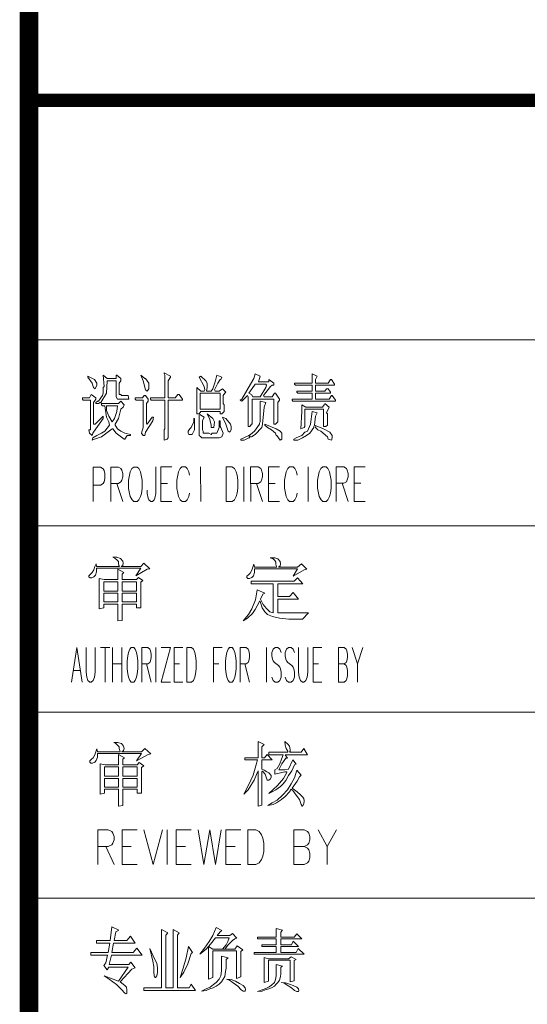
# Model space of a CAD drawing. Extents: x 512089 to 596189, y 4781482 to 4882882.
# Drawn here: x 588654 to 590562, y 4792283 to 4795986 of the extents above; entities that cross this region are included whole.
import ezdxf

# ---------------------------------------------------------------- set-up
doc = ezdxf.new("R2010")
doc.units = 0
doc.header["$LTSCALE"] = 0.5
doc.layers.add('图签', color=13, linetype='CONTINUOUS', lineweight=0)

msp = doc.modelspace()

# ---------------------------------------------------------------- linework, layer by layer
at = {"layer": '图签', "const_width": 70}
msp.add_lwpolyline([(588689, 4839882), (595189, 4839882), (595189, 4782482), (588689, 4782482)], close=True, dxfattribs=at)
msp.add_lwpolyline([(588689, 4839882), (595189, 4839882), (595189, 4782482), (588689, 4782482)], close=True, dxfattribs=at)
at = {"layer": '图签', "const_width": 50}
msp.add_lwpolyline([(588689, 4795682), (595189, 4795682)], dxfattribs=at)
at = {"layer": '图签'}
for points in [[(588689, 4794782), (595189, 4794782)], [(588958.8, 4794546.3), (588955.8, 4794546.3), (588949.7, 4794542), (588940.7, 4794542), (588940.7, 4794546.3), (588946.7, 4794550.6), (588949.7, 4794550.6), (588964.8, 4794572.1), (588967.8, 4794580.7), (588967.8, 4794602.2), (588970.8, 4794606.5), (588967.8, 4794649.5), (588982.8, 4794636.6), (589015.9, 4794636.6), (589015.9, 4794649.5), (589019, 4794649.5), (589034, 4794636.6), (589034, 4794628), (589028, 4794619.4), (589028, 4794576.4), (589034, 4794576.4), (589037, 4794572.1), (589061.1, 4794572.1), (589064.1, 4794559.2), (589022, 4794559.2), (589015.9, 4794567.8), (589015.9, 4794628), (588982.8, 4794628), (588979.8, 4794580.7), (588958.8, 4794546.3), (588961.8, 4794542), (588961.8, 4794537.7), (588964.8, 4794533.4), (588973.8, 4794533.4), (588979.8, 4794490.4), (588988.9, 4794473.3), (588991.9, 4794460.4), (588973.8, 4794438.9), (588961.8, 4794430.3), (588943.7, 4794421.7), (588928.7, 4794413.1), (588925.7, 4794404.5), (588934.7, 4794408.8), (588961.8, 4794417.4), (589000.9, 4794447.5), (589003.9, 4794447.5), (589015.9, 4794430.3), (589046, 4794408.8), (589049, 4794408.8), (589058.1, 4794421.7), (589070.1, 4794421.7), (589070.1, 4794426), (589049, 4794430.3), (589034, 4794438.9), (589022, 4794447.5), (589012.9, 4794460.4), (589012.9, 4794464.7), (589025, 4794486.1), (589034, 4794520.5), (589043, 4794529.1), (589046, 4794537.7), (589034, 4794550.6), (589025, 4794542), (589006.9, 4794542), (588961.8, 4794542)], [(589328.9, 4794503.3), (589334.9, 4794499), (589347, 4794490.4), (589340.9, 4794477.5), (589340.9, 4794443.2), (589344, 4794438.9), (589344, 4794430.3), (589365, 4794430.3), (589374, 4794426), (589377.1, 4794430.3), (589395.1, 4794430.3), (589404.1, 4794451.8), (589404.1, 4794477.5), (589407.1, 4794477.5), (589407.1, 4794456.1), (589410.2, 4794451.8), (589419.2, 4794430.3), (589413.2, 4794417.4), (589404.1, 4794413.1), (589359, 4794413.1), (589337.9, 4794413.1), (589334.9, 4794417.4), (589328.9, 4794421.7), (589328.9, 4794486.1), (589328.9, 4794494.7), (589328.9, 4794499)], [(589762.2, 4794460.4), (589765.2, 4794494.7), (589771.3, 4794507.6), (589753.2, 4794511.9), (589747.2, 4794464.7), (589735.1, 4794438.9), (589726.1, 4794434.6), (589714.1, 4794421.7), (589693, 4794413.1), (589684, 4794408.8), (589684, 4794404.5), (589699, 4794404.5), (589717.1, 4794413.1), (589732.1, 4794421.7), (589744.2, 4794430.3), (589759.2, 4794451.8), (589759.2, 4794456.1), (589762.2, 4794460.4), (589795.3, 4794447.5), (589819.4, 4794434.6), (589828.4, 4794421.7), (589828.4, 4794413.1), (589825.4, 4794404.5), (589813.4, 4794408.8), (589810.4, 4794417.4), (589786.3, 4794438.9), (589774.3, 4794443.2), (589765.2, 4794451.8), (589765.2, 4794456.1)], [(588929.6, 4794173.5), (588929.5, 4794303.5), (588958.1, 4794303.5), (588967.7, 4794297.3), (588970.9, 4794291.1), (588974.1, 4794278.8), (588974.1, 4794260.2), (588970.9, 4794247.8), (588967.7, 4794241.6), (588958.2, 4794235.4), (588929.5, 4794235.4)], [(588996.5, 4794173.5), (588996.4, 4794303.5), (589025, 4794303.6), (589034.6, 4794297.4), (589037.8, 4794291.2), (589041, 4794278.8), (589041, 4794266.4), (589037.8, 4794254.1), (589034.6, 4794247.9), (589025.1, 4794241.7), (588996.4, 4794241.6)], [(589165.2, 4794303.7), (589165.2, 4794204.6), (589162.1, 4794186.1), (589158.9, 4794179.9), (589152.5, 4794173.7), (589146.2, 4794173.7), (589139.8, 4794179.8), (589136.6, 4794186.1), (589133.4, 4794204.6), (589133.4, 4794217)], [(589184.4, 4794173.7), (589184.3, 4794303.7), (589225.7, 4794303.7)], [(589292.6, 4794272.8), (589289.4, 4794285.2), (589283, 4794297.6), (589276.7, 4794303.8), (589263.9, 4794303.8), (589257.5, 4794297.6), (589251.2, 4794285.2), (589248, 4794272.8), (589244.8, 4794254.2), (589244.9, 4794223.3), (589248.1, 4794204.7), (589251.3, 4794192.3), (589257.6, 4794179.9), (589264, 4794173.8), (589276.7, 4794173.8), (589283.1, 4794180), (589289.5, 4794192.4), (589292.7, 4794204.7)], [(589334, 4794303.8), (589334.1, 4794173.8)], [(589496.5, 4794173.9), (589496.4, 4794303.9)], [(589522, 4794174), (589521.9, 4794304), (589550.6, 4794304), (589560.1, 4794297.8), (589563.3, 4794291.6), (589566.5, 4794279.2), (589566.5, 4794266.9), (589563.3, 4794254.5), (589560.1, 4794248.3), (589550.6, 4794242.1), (589521.9, 4794242.1)], [(589588.9, 4794174), (589588.8, 4794304), (589630.2, 4794304.1)], [(589697.1, 4794273.2), (589693.9, 4794285.5), (589687.5, 4794297.9), (589681.1, 4794304.1), (589668.4, 4794304.1), (589662, 4794297.9), (589655.7, 4794285.5), (589652.5, 4794273.1), (589649.3, 4794254.6), (589649.4, 4794223.6), (589652.6, 4794205), (589655.7, 4794192.7), (589662.1, 4794180.3), (589668.5, 4794174.1), (589681.3, 4794174.1), (589687.6, 4794180.3), (589694, 4794192.7), (589697.1, 4794205.1)], [(589738.5, 4794304.2), (589738.6, 4794174.2)], [(589843.7, 4794174.2), (589843.6, 4794304.3), (589872.2, 4794304.3), (589881.8, 4794298.1), (589885, 4794291.9), (589888.2, 4794279.5), (589888.2, 4794267.1), (589885, 4794254.8), (589881.8, 4794248.5), (589872.3, 4794242.4), (589843.6, 4794242.3)], [(589910.6, 4794174.3), (589910.5, 4794304.3), (589951.9, 4794304.3)], [(589018.7, 4794241.7), (589041.1, 4794173.6)], [(589184.3, 4794241.8), (589209.8, 4794241.8)], [(589544.2, 4794242.1), (589566.6, 4794174)], [(589588.8, 4794242.1), (589614.3, 4794242.1)], [(589865.9, 4794242.4), (589888.3, 4794174.3)], [(589910.5, 4794242.4), (589936, 4794242.4)], [(589184.4, 4794173.7), (589225.8, 4794173.7)], [(589588.9, 4794174), (589630.3, 4794174.1)], [(589910.6, 4794174.3), (589952, 4794174.3)], [(588689, 4794082), (595189, 4794082)], [(588689, 4794082), (595189, 4794082)], [(588689, 4794082), (595189, 4794082)], [(588848.3, 4793494.9), (588868.2, 4793624.9), (588888.2, 4793494.9)], [(588903.2, 4793624.9), (588903.2, 4793532.1), (588905.7, 4793513.5), (588910.6, 4793501.1), (588918.1, 4793494.9), (588923.1, 4793494.9), (588930.6, 4793501.1), (588935.6, 4793513.5), (588938.1, 4793532.1), (588938.1, 4793624.9)], [(588958.1, 4793624.9), (588993, 4793624.9)], [(588975.6, 4793624.9), (588975.6, 4793494.9)], [(589003, 4793494.9), (589003, 4793624.9)], [(589037.9, 4793624.9), (589037.9, 4793494.9)], [(589112.8, 4793494.9), (589112.8, 4793624.9), (589135.3, 4793624.9), (589142.8, 4793618.7), (589145.2, 4793612.6), (589147.8, 4793600.2), (589147.8, 4793587.8), (589145.2, 4793575.4), (589142.8, 4793569.2), (589135.3, 4793563), (589112.8, 4793563)], [(589165.2, 4793494.9), (589165.2, 4793624.9)], [(589185.2, 4793624.9), (589220.1, 4793624.9), (589185.2, 4793494.9), (589220.1, 4793494.9)], [(589235.1, 4793494.9), (589235.1, 4793624.9), (589267.5, 4793624.9)], [(589382.4, 4793494.9), (589382.4, 4793624.9), (589414.8, 4793624.9)], [(589482.2, 4793494.9), (589482.2, 4793624.9), (589504.6, 4793624.9), (589512.1, 4793618.7), (589514.6, 4793612.6), (589517.1, 4793600.2), (589517.1, 4793587.8), (589514.6, 4793575.4), (589512.1, 4793569.2), (589504.6, 4793563), (589482.2, 4793563)], [(589582, 4793494.9), (589582, 4793624.9)], [(589636.9, 4793606.4), (589631.9, 4793618.7), (589624.4, 4793624.9), (589614.5, 4793624.9), (589607, 4793618.7), (589602, 4793606.4), (589602, 4793594), (589604.5, 4793581.6), (589607, 4793575.4), (589612, 4793569.2), (589626.9, 4793556.8), (589631.9, 4793550.6), (589634.4, 4793544.5), (589636.9, 4793532.1), (589636.9, 4793513.5), (589631.9, 4793501.1), (589624.4, 4793494.9), (589614.5, 4793494.9), (589607, 4793501.1), (589602, 4793513.5)], [(589686.8, 4793606.4), (589681.8, 4793618.7), (589674.3, 4793624.9), (589664.4, 4793624.9), (589656.9, 4793618.7), (589651.9, 4793606.4), (589651.9, 4793594), (589654.4, 4793581.6), (589656.9, 4793575.4), (589661.9, 4793569.2), (589676.8, 4793556.8), (589681.8, 4793550.6), (589684.3, 4793544.5), (589686.8, 4793532.1), (589686.8, 4793513.5), (589681.8, 4793501.1), (589674.3, 4793494.9), (589664.4, 4793494.9), (589656.9, 4793501.1), (589651.9, 4793513.5)], [(589701.8, 4793624.9), (589701.8, 4793532.1), (589704.3, 4793513.5), (589709.3, 4793501.1), (589716.8, 4793494.9), (589721.8, 4793494.9), (589729.3, 4793501.1), (589734.2, 4793513.5), (589736.7, 4793532.1), (589736.7, 4793624.9)], [(589756.7, 4793494.9), (589756.7, 4793624.9), (589789.2, 4793624.9)], [(589851.5, 4793494.9), (589851.5, 4793624.9), (589874, 4793624.9), (589881.5, 4793618.7), (589884, 4793612.6), (589886.5, 4793600.2), (589886.5, 4793587.8), (589884, 4793575.4), (589881.5, 4793569.2), (589874, 4793563), (589851.5, 4793563)], [(589904, 4793624.9), (589923.9, 4793563), (589943.9, 4793624.9)], [(589003, 4793563), (589037.9, 4793563)], [(589130.3, 4793563), (589147.8, 4793494.9)], [(589235.1, 4793563), (589255.1, 4793563)], [(589382.4, 4793563), (589402.3, 4793563)], [(589499.6, 4793563), (589517.1, 4793494.9)], [(589756.7, 4793563), (589776.7, 4793563)], [(589874, 4793563), (589881.5, 4793556.8), (589884, 4793550.6), (589886.5, 4793538.3), (589886.5, 4793519.7), (589884, 4793507.3), (589881.5, 4793501.1), (589874, 4793494.9), (589851.5, 4793494.9)], [(589923.9, 4793563), (589923.9, 4793494.9)], [(588855.8, 4793538.3), (588880.7, 4793538.3)], [(589235.1, 4793494.9), (589267.5, 4793494.9)], [(589756.7, 4793494.9), (589789.2, 4793494.9)], [(588689, 4793382), (595189, 4793382)], [(588947.8, 4792809), (588947.8, 4792939), (588986.8, 4792939), (588999.7, 4792932.8), (589004.1, 4792926.6), (589008.4, 4792914.2), (589008.4, 4792901.9), (589004.1, 4792889.5), (588999.7, 4792883.3), (588986.8, 4792877.1), (588947.8, 4792877.1)], [(589038.7, 4792809), (589038.7, 4792939), (589095, 4792939)], [(589121, 4792939), (589155.7, 4792809), (589190.3, 4792939)], [(589207.6, 4792809), (589207.6, 4792939)], [(589242.3, 4792809), (589242.3, 4792939), (589298.6, 4792939)], [(589324.6, 4792939), (589346.3, 4792809), (589367.9, 4792939), (589389.6, 4792809), (589411.3, 4792939)], [(589428.6, 4792809), (589428.6, 4792939), (589484.9, 4792939)], [(589684.2, 4792809), (589684.2, 4792939), (589723.1, 4792939), (589736.1, 4792932.8), (589740.5, 4792926.6), (589744.8, 4792914.2), (589744.8, 4792901.9), (589740.5, 4792889.5), (589736.1, 4792883.3), (589723.1, 4792877.1), (589684.2, 4792877.1)], [(589775.1, 4792939), (589809.8, 4792877.1), (589844.4, 4792939)], [(588978.1, 4792877.1), (589008.4, 4792809)], [(589038.7, 4792877.1), (589073.4, 4792877.1)], [(589242.3, 4792877.1), (589277, 4792877.1)], [(589428.6, 4792877.1), (589463.3, 4792877.1)], [(589723.1, 4792877.1), (589736.1, 4792870.9), (589740.5, 4792864.7), (589744.8, 4792852.3), (589744.8, 4792833.8), (589740.5, 4792821.4), (589736.1, 4792815.2), (589723.1, 4792809), (589684.2, 4792809)], [(589809.8, 4792877.1), (589809.8, 4792809)], [(589038.7, 4792809), (589095, 4792809)], [(589242.3, 4792809), (589298.6, 4792809)], [(589428.6, 4792809), (589484.9, 4792809)], [(588689, 4792682), (595189, 4792682)]]:
    msp.add_lwpolyline(points, dxfattribs=at)
for points in [[(588934.7, 4794632.3), (588943.7, 4794619.4), (588943.7, 4794610.8), (588937.7, 4794597.9), (588931.7, 4794602.2), (588925.7, 4794619.4), (588910.6, 4794640.9), (588910.6, 4794645.2)], [(589139.3, 4794619.4), (589139.3, 4794597.9), (589133.3, 4794589.3), (589127.3, 4794593.6), (589118.3, 4794628), (589109.2, 4794649.5), (589124.3, 4794636.6), (589127.3, 4794636.6)], [(589211.5, 4794628), (589211.5, 4794563.5), (589238.6, 4794563.5), (589247.7, 4794576.4), (589253.7, 4794576.4), (589265.7, 4794559.2), (589265.7, 4794554.9), (589220.6, 4794554.9), (589211.5, 4794554.9), (589211.5, 4794490.4), (589211.5, 4794426), (589211.5, 4794413.1), (589208.5, 4794408.8), (589196.5, 4794404.5), (589196.5, 4794443.2), (589199.5, 4794447.5), (589199.5, 4794511.9), (589199.5, 4794554.9), (589154.4, 4794554.9), (589148.4, 4794554.9), (589145.3, 4794559.2), (589145.3, 4794563.5), (589190.5, 4794563.5), (589199.5, 4794563.5), (589199.5, 4794628), (589199.5, 4794649.5), (589196.5, 4794653.8), (589196.5, 4794658.1), (589220.6, 4794645.2), (589220.6, 4794640.9)], [(589410.2, 4794632.3), (589413.2, 4794640.9), (589395.1, 4794649.5), (589389.1, 4794623.7), (589380.1, 4794597.9), (589374, 4794589.3), (589356, 4794589.3), (589359, 4794602.2), (589359, 4794619.4), (589353, 4794628), (589334.9, 4794645.2), (589328.9, 4794640.9), (589347, 4794606.5), (589350, 4794593.6), (589347, 4794589.3), (589334.9, 4794589.3), (589319.9, 4794602.2), (589319.9, 4794537.7), (589319.9, 4794503.3), (589325.9, 4794503.3), (589328.9, 4794503.3), (589334.9, 4794511.9), (589362, 4794511.9), (589407.1, 4794511.9), (589407.1, 4794503.3), (589413.2, 4794503.3), (589422.2, 4794511.9), (589422.2, 4794537.7), (589419.2, 4794542), (589419.2, 4794572.1), (589425.2, 4794580.7), (589428.2, 4794585), (589416.2, 4794597.9), (589404.1, 4794589.3), (589389.1, 4794589.3), (589386.1, 4794593.6), (589398.1, 4794619.4), (589407.1, 4794632.3)], [(589551.6, 4794623.7), (589590.7, 4794623.7), (589590.7, 4794632.3), (589608.8, 4794619.4), (589608.8, 4794610.8), (589602.7, 4794610.8), (589596.7, 4794606.5), (589569.6, 4794572.1), (589572.6, 4794567.8), (589602.7, 4794567.8), (589611.8, 4794580.7), (589614.8, 4794580.7), (589629.8, 4794559.2), (589629.8, 4794554.9), (589623.8, 4794546.3), (589623.8, 4794481.8), (589623.8, 4794473.3), (589614.8, 4794464.7), (589608.8, 4794464.7), (589608.8, 4794529.1), (589608.8, 4794559.2), (589563.6, 4794559.2), (589527.5, 4794559.2), (589527.5, 4794494.7), (589527.5, 4794464.7), (589524.5, 4794464.7), (589518.5, 4794456.1), (589512.5, 4794456.1), (589512.5, 4794520.5), (589512.5, 4794567.8), (589509.5, 4794572.1), (589488.4, 4794550.6), (589482.4, 4794554.9), (589488.4, 4794559.2), (589521.5, 4794615.1), (589533.5, 4794636.6), (589539.5, 4794653.8), (589557.6, 4794645.2), (589554.6, 4794636.6)], [(589765.2, 4794632.3), (589765.2, 4794619.4), (589810.4, 4794619.4), (589813.4, 4794619.4), (589822.4, 4794632.3), (589825.4, 4794632.3), (589837.5, 4794615.1), (589837.5, 4794610.8), (589792.3, 4794610.8), (589765.2, 4794610.8), (589765.2, 4794589.3), (589801.3, 4794589.3), (589807.4, 4794597.9), (589813.4, 4794597.9), (589822.4, 4794585), (589822.4, 4794580.7), (589777.3, 4794580.7), (589765.2, 4794580.7), (589765.2, 4794559.2), (589810.4, 4794559.2), (589816.4, 4794559.2), (589825.4, 4794572.1), (589828.4, 4794572.1), (589840.5, 4794554.9), (589840.5, 4794550.6), (589681, 4794550.6), (589678, 4794554.9), (589678, 4794559.2), (589723.1, 4794559.2), (589753.2, 4794559.2), (589753.2, 4794580.7), (589708.1, 4794580.7), (589699, 4794580.7), (589696, 4794585), (589696, 4794589.3), (589741.2, 4794589.3), (589753.2, 4794589.3), (589753.2, 4794610.8), (589708.1, 4794610.8), (589690, 4794610.8), (589687, 4794615.1), (589687, 4794619.4), (589732.1, 4794619.4), (589753.2, 4794619.4), (589753.2, 4794649.5), (589753.2, 4794653.8), (589771.3, 4794645.2)], [(589578.7, 4794615.1), (589581.7, 4794610.8), (589578.7, 4794602.2), (589557.6, 4794567.8), (589530.5, 4794567.8), (589524.5, 4794576.4), (589515.5, 4794580.7), (589536.5, 4794610.8), (589539.5, 4794615.1)], [(588940.7, 4794563.5), (588940.7, 4794559.2), (588931.7, 4794546.3), (588931.7, 4794481.8), (588931.7, 4794464.7), (588937.7, 4794464.7), (588967.8, 4794494.7), (588967.8, 4794486.1), (588931.7, 4794434.6), (588928.7, 4794430.3), (588925.7, 4794421.7), (588916.6, 4794430.3), (588913.6, 4794443.2), (588919.7, 4794443.2), (588919.7, 4794507.6), (588919.7, 4794554.9), (588892.6, 4794554.9), (588889.6, 4794559.2), (588889.6, 4794563.5), (588916.6, 4794563.5), (588922.7, 4794576.4)], [(589127.3, 4794572.1), (589136.3, 4794559.2), (589136.3, 4794550.6), (589130.3, 4794542), (589130.3, 4794477.5), (589130.3, 4794469), (589133.3, 4794464.7), (589151.4, 4794490.4), (589157.4, 4794490.4), (589154.4, 4794477.5), (589127.3, 4794434.6), (589124.3, 4794421.7), (589118.3, 4794421.7), (589112.2, 4794430.3), (589118.3, 4794451.8), (589118.3, 4794516.2), (589118.3, 4794554.9), (589091.2, 4794554.9), (589088.2, 4794559.2), (589088.2, 4794563.5), (589115.3, 4794563.5), (589121.3, 4794572.1)], [(589377.1, 4794580.7), (589407.1, 4794580.7), (589407.1, 4794520.5), (589362, 4794520.5), (589331.9, 4794520.5), (589331.9, 4794576.4), (589331.9, 4794580.7)], [(589578.7, 4794546.3), (589557.6, 4794550.6), (589557.6, 4794486.1), (589557.6, 4794473.3), (589554.6, 4794469), (589554.6, 4794464.7), (589536.5, 4794438.9), (589521.5, 4794426), (589515.5, 4794421.7), (589485.4, 4794408.8), (589485.4, 4794404.5), (589497.4, 4794404.5), (589515.5, 4794413.1), (589518.5, 4794413.1), (589515.5, 4794421.7), (589524.5, 4794417.4), (589539.5, 4794426), (589563.6, 4794451.8), (589566.6, 4794464.7), (589572.6, 4794529.1)], [(589022, 4794533.4), (589019, 4794511.9), (589009.9, 4794486.1), (589000.9, 4794473.3), (588988.9, 4794494.7), (588979.8, 4794516.2), (588979.8, 4794529.1), (588979.8, 4794533.4)], [(589816.4, 4794529.1), (589807.4, 4794507.6), (589810.4, 4794503.3), (589810.4, 4794460.4), (589804.4, 4794456.1), (589795.3, 4794456.1), (589795.3, 4794520.5), (589750.2, 4794520.5), (589726.1, 4794520.5), (589726.1, 4794456.1), (589723.1, 4794451.8), (589711.1, 4794447.5), (589714.1, 4794511.9), (589714.1, 4794537.7), (589729.1, 4794529.1), (589774.3, 4794529.1), (589792.3, 4794529.1), (589798.3, 4794537.7), (589801.3, 4794542)], [(589310.8, 4794486.1), (589310.8, 4794443.2), (589301.8, 4794426), (589289.8, 4794426), (589286.8, 4794430.3), (589286.8, 4794438.9), (589292.8, 4794447.5), (589298.8, 4794451.8), (589307.8, 4794473.3), (589307.8, 4794486.1)], [(589380.1, 4794486.1), (589386.1, 4794473.3), (589383.1, 4794451.8), (589374, 4794451.8), (589374, 4794460.4), (589368, 4794481.8), (589359, 4794503.3)], [(589428.2, 4794486.1), (589446.3, 4794464.7), (589449.3, 4794456.1), (589449.3, 4794443.2), (589443.3, 4794434.6), (589437.2, 4794438.9), (589428.2, 4794464.7), (589416.2, 4794490.4)], [(589617.8, 4794447.5), (589632.8, 4794438.9), (589638.9, 4794430.3), (589638.9, 4794408.8), (589632.8, 4794404.5), (589620.8, 4794421.7), (589617.8, 4794421.7), (589614.8, 4794430.3), (589599.7, 4794443.2), (589584.7, 4794451.8), (589575.7, 4794460.4), (589575.7, 4794464.7)], [(589082.4, 4794303.6), (589076, 4794297.4), (589069.6, 4794285), (589066.5, 4794272.6), (589063.3, 4794254.1), (589063.3, 4794223.1), (589066.5, 4794204.5), (589069.7, 4794192.2), (589076.1, 4794179.8), (589082.5, 4794173.6), (589095.2, 4794173.6), (589101.6, 4794179.8), (589107.9, 4794192.2), (589111.1, 4794204.6), (589114.3, 4794223.2), (589114.2, 4794254.1), (589111, 4794272.7), (589107.9, 4794285.1), (589101.5, 4794297.4), (589095.1, 4794303.6), (589082.4, 4794303.6)], [(589429.6, 4794173.9), (589429.5, 4794303.9), (589451.8, 4794303.9), (589461.4, 4794297.7), (589467.7, 4794285.4), (589471, 4794273), (589474.2, 4794254.4), (589474.2, 4794223.5), (589471, 4794204.9), (589467.8, 4794192.5), (589461.5, 4794180.1), (589451.9, 4794173.9), (589429.6, 4794173.9)], [(589792.6, 4794304.2), (589786.3, 4794298), (589779.9, 4794285.6), (589776.7, 4794273.2), (589773.6, 4794254.7), (589773.6, 4794223.7), (589776.8, 4794205.1), (589780, 4794192.8), (589786.4, 4794180.4), (589792.7, 4794174.2), (589805.5, 4794174.2), (589811.8, 4794180.4), (589818.2, 4794192.8), (589821.4, 4794205.2), (589824.5, 4794223.8), (589824.5, 4794254.7), (589821.3, 4794273.3), (589818.1, 4794285.6), (589811.7, 4794298), (589805.3, 4794304.2), (589792.6, 4794304.2)], [(589004.4, 4793964.3), (589018.7, 4793964.3), (589033, 4793960.2), (589041.2, 4793950), (589043.2, 4793941.8), (589041.2, 4793933.6), (589035, 4793929.5), (589108.7, 4793929.5), (589121, 4793941.8), (589143.5, 4793921.3), (589133.3, 4793919.3), (589090.3, 4793894.7), (589108.7, 4793923.3), (588943, 4793923.3), (588943, 4793909), (588938.9, 4793896.7), (588932.7, 4793890.6), (588924.5, 4793886.5), (588918.4, 4793886.5), (588914.3, 4793890.6), (588914.3, 4793894.7), (588920.4, 4793900.8), (588926.6, 4793907), (588932.7, 4793917.2), (588936.8, 4793929.5), (588940.9, 4793939.7), (588943, 4793929.5), (589028.9, 4793929.5), (589026.9, 4793933.6), (589024.8, 4793941.8), (589024.8, 4793947.9), (589018.7, 4793954.1), (589012.5, 4793960.2), (589004.4, 4793964.3)], [(589595.8, 4793962.2), (589612.2, 4793962.2), (589624.5, 4793958.2), (589632.6, 4793947.9), (589634.7, 4793939.7), (589632.6, 4793931.5), (589626.5, 4793927.4), (589698.1, 4793927.4), (589712.5, 4793939.7), (589732.9, 4793919.3), (589722.7, 4793917.2), (589681.8, 4793892.7), (589698.1, 4793921.3), (589536.5, 4793921.3), (589536.5, 4793907), (589532.4, 4793894.7), (589526.2, 4793888.5), (589518, 4793884.4), (589511.9, 4793884.4), (589507.8, 4793888.5), (589507.8, 4793892.7), (589513.9, 4793898.8), (589520.1, 4793904.9), (589526.2, 4793915.2), (589530.3, 4793927.4), (589534.4, 4793937.7), (589536.5, 4793927.4), (589620.4, 4793927.4), (589618.3, 4793931.5), (589616.3, 4793939.7), (589616.3, 4793945.9), (589612.2, 4793952), (589606, 4793958.2), (589595.8, 4793962.2)], [(588953.2, 4793884.4), (588953.2, 4793769.8), (588969.6, 4793773.9), (588969.6, 4793788.2), (589022.8, 4793788.2), (589022.8, 4793724.8), (589039.1, 4793726.8), (589039.1, 4793788.2), (589092.3, 4793788.2), (589092.3, 4793773.9), (589108.7, 4793773.9), (589108.7, 4793870.1), (589116.9, 4793876.3), (589100.5, 4793888.5), (589092.3, 4793880.4), (589039.1, 4793880.4), (589039.1, 4793900.8), (589045.3, 4793907), (589022.8, 4793919.3), (589022.8, 4793880.4), (588971.6, 4793880.4), (588953.2, 4793884.4)], [(589524.2, 4793874.2), (589685.8, 4793874.2), (589698.1, 4793886.5), (589718.6, 4793864), (589624.5, 4793864), (589624.5, 4793816.9), (589667.4, 4793816.9), (589681.8, 4793831.2), (589702.2, 4793806.7), (589624.5, 4793806.7), (589624.5, 4793755.5), (589739.1, 4793755.5), (589716.6, 4793730.9), (589665.4, 4793730.9), (589630.6, 4793735), (589604, 4793741.2), (589585.6, 4793749.3), (589575.3, 4793759.6), (589565.1, 4793773.9), (589559, 4793794.4), (589556.9, 4793800.5), (589546.7, 4793782.1), (589538.5, 4793767.8), (589528.3, 4793753.4), (589509.8, 4793735), (589493.5, 4793724.8), (589513.9, 4793749.3), (589526.2, 4793769.8), (589540.6, 4793804.6), (589546.7, 4793841.5), (589575.3, 4793829.2), (589567.1, 4793825.1), (589559, 4793806.7), (589569.2, 4793786.2), (589581.5, 4793771.9), (589593.8, 4793759.6), (589606, 4793755.5), (589606, 4793864), (589524.2, 4793864), (589524.2, 4793874.2)], [(588969.6, 4793872.2), (588969.6, 4793837.4), (589022.8, 4793837.4), (589022.8, 4793872.2), (588969.6, 4793872.2)], [(589039.1, 4793837.4), (589039.1, 4793872.2), (589092.3, 4793872.2), (589092.3, 4793837.4), (589039.1, 4793837.4)], [(589022.8, 4793829.2), (588969.6, 4793829.2), (588969.6, 4793796.4), (589022.8, 4793796.4), (589022.8, 4793829.2)], [(589039.1, 4793796.4), (589092.3, 4793796.4), (589092.3, 4793829.2), (589039.1, 4793829.2), (589039.1, 4793796.4)], [(589072.9, 4793624.9), (589067.9, 4793618.7), (589062.9, 4793606.4), (589060.4, 4793594), (589057.9, 4793575.4), (589057.9, 4793544.5), (589060.4, 4793525.9), (589062.9, 4793513.5), (589067.9, 4793501.1), (589072.9, 4793494.9), (589082.9, 4793494.9), (589087.9, 4793501.1), (589092.8, 4793513.5), (589095.3, 4793525.9), (589097.8, 4793544.5), (589097.8, 4793575.4), (589095.3, 4793594), (589092.8, 4793606.4), (589087.9, 4793618.7), (589082.9, 4793624.9), (589072.9, 4793624.9)], [(589282.5, 4793494.9), (589282.5, 4793624.9), (589300, 4793624.9), (589307.5, 4793618.7), (589312.5, 4793606.4), (589315, 4793594), (589317.4, 4793575.4), (589317.4, 4793544.5), (589315, 4793525.9), (589312.5, 4793513.5), (589307.5, 4793501.1), (589300, 4793494.9), (589282.5, 4793494.9)], [(589442.2, 4793624.9), (589437.3, 4793618.7), (589432.3, 4793606.4), (589429.8, 4793594), (589427.3, 4793575.4), (589427.3, 4793544.5), (589429.8, 4793525.9), (589432.3, 4793513.5), (589437.3, 4793501.1), (589442.2, 4793494.9), (589452.2, 4793494.9), (589457.2, 4793501.1), (589462.2, 4793513.5), (589464.7, 4793525.9), (589467.2, 4793544.5), (589467.2, 4793575.4), (589464.7, 4793594), (589462.2, 4793606.4), (589457.2, 4793618.7), (589452.2, 4793624.9), (589442.2, 4793624.9)], [(589007.3, 4793268), (589021.6, 4793268), (589036, 4793263.9), (589044.1, 4793253.6), (589046.2, 4793245.5), (589044.1, 4793237.3), (589038, 4793233.2), (589111.7, 4793233.2), (589124, 4793245.5), (589146.5, 4793225), (589136.2, 4793222.9), (589093.3, 4793198.4), (589111.7, 4793227), (588945.9, 4793227), (588945.9, 4793212.7), (588941.8, 4793200.4), (588935.7, 4793194.3), (588927.5, 4793190.2), (588921.4, 4793190.2), (588917.3, 4793194.3), (588917.3, 4793198.4), (588923.4, 4793204.5), (588929.5, 4793210.6), (588935.7, 4793220.9), (588939.8, 4793233.2), (588943.9, 4793243.4), (588945.9, 4793233.2), (589031.9, 4793233.2), (589029.8, 4793237.3), (589027.8, 4793245.5), (589027.8, 4793251.6), (589021.6, 4793257.7), (589015.5, 4793263.9), (589007.3, 4793268)], [(589500.4, 4793210.6), (589500.4, 4793202.5), (589547.5, 4793202.5), (589541.4, 4793180), (589531.1, 4793145.1), (589522.9, 4793126.7), (589510.7, 4793100.1), (589496.3, 4793073.5), (589512.7, 4793089.9), (589522.9, 4793106.3), (589535.2, 4793126.7), (589543.4, 4793147.2), (589549.6, 4793161.5), (589549.6, 4793028.5), (589563.9, 4793032.6), (589563.9, 4793157.4), (589565.9, 4793159.5), (589576.2, 4793149.2), (589580.2, 4793137), (589584.4, 4793126.7), (589590.5, 4793126.7), (589596.6, 4793130.8), (589598.7, 4793137), (589598.7, 4793143.1), (589590.5, 4793153.3), (589582.3, 4793157.4), (589572.1, 4793163.6), (589563.9, 4793167.7), (589563.9, 4793202.5), (589602.8, 4793202.5), (589584.4, 4793222.9), (589574.1, 4793210.6), (589563.9, 4793210.6), (589563.9, 4793251.6), (589572.1, 4793259.8), (589549.6, 4793272.1), (589549.6, 4793210.6), (589500.4, 4793210.6)], [(589649.8, 4793272.1), (589662.1, 4793261.8), (589668.3, 4793253.6), (589670.3, 4793241.4), (589670.3, 4793235.2), (589668.3, 4793231.1), (589711.2, 4793231.1), (589721.5, 4793245.5), (589735.8, 4793220.9), (589651.9, 4793220.9), (589660.1, 4793208.6), (589653.9, 4793208.6), (589639.6, 4793188.1), (589627.3, 4793165.6), (589649.8, 4793165.6), (589664.2, 4793167.7), (589680.5, 4793202.5), (589692.8, 4793186.1), (589686.7, 4793184), (589676.4, 4793161.5), (589664.2, 4793143.1), (589653.9, 4793124.7), (589643.7, 4793112.4), (589633.5, 4793102.1), (589617.1, 4793089.9), (589602.8, 4793081.7), (589590.5, 4793075.5), (589623.2, 4793106.3), (589645.8, 4793132.9), (589658, 4793155.4), (589658, 4793157.4), (589649.8, 4793157.4), (589613, 4793149.2), (589613, 4793165.6), (589621.2, 4793169.7), (589631.4, 4793188.1), (589637.6, 4793204.5), (589643.7, 4793220.9), (589590.5, 4793220.9), (589590.5, 4793231.1), (589662.1, 4793231.1), (589662.1, 4793235.2), (589656, 4793245.5), (589651.9, 4793257.7), (589649.8, 4793272.1)], [(588956.2, 4793188.1), (588956.2, 4793073.5), (588972.5, 4793077.6), (588972.5, 4793091.9), (589025.7, 4793091.9), (589025.7, 4793028.5), (589042.1, 4793030.5), (589042.1, 4793091.9), (589095.3, 4793091.9), (589095.3, 4793077.6), (589111.7, 4793077.6), (589111.7, 4793173.8), (589119.9, 4793180), (589103.5, 4793192.2), (589095.3, 4793184), (589042.1, 4793184), (589042.1, 4793204.5), (589048.2, 4793210.6), (589025.7, 4793222.9), (589025.7, 4793184), (588974.6, 4793184), (588956.2, 4793188.1)], [(588972.5, 4793175.9), (588972.5, 4793141.1), (589025.7, 4793141.1), (589025.7, 4793175.9), (588972.5, 4793175.9)], [(589042.1, 4793141.1), (589042.1, 4793175.9), (589095.3, 4793175.9), (589095.3, 4793141.1), (589042.1, 4793141.1)], [(589694.9, 4793163.6), (589686.7, 4793134.9), (589674.4, 4793112.4), (589660.1, 4793089.9), (589641.6, 4793069.4), (589621.2, 4793051), (589602.8, 4793040.7), (589586.4, 4793030.5), (589606.9, 4793034.6), (589619.1, 4793040.7), (589637.6, 4793053), (589651.9, 4793065.3), (589668.3, 4793081.7), (589674.4, 4793091.9), (589680.5, 4793087.8), (589692.8, 4793069.4), (589705.1, 4793053), (589711.2, 4793034.6), (589715.3, 4793028.5), (589717.4, 4793028.5), (589721.5, 4793036.6), (589723.5, 4793048.9), (589721.5, 4793057.1), (589717.4, 4793063.3), (589709.2, 4793071.5), (589696.9, 4793081.7), (589686.7, 4793089.9), (589678.5, 4793096), (589696.9, 4793122.6), (589705.1, 4793139), (589711.2, 4793145.1), (589694.9, 4793163.6)], [(589025.7, 4793132.9), (588972.5, 4793132.9), (588972.5, 4793100.1), (589025.7, 4793100.1), (589025.7, 4793132.9)], [(589042.1, 4793100.1), (589095.3, 4793100.1), (589095.3, 4793132.9), (589042.1, 4793132.9), (589042.1, 4793100.1)], [(589510.9, 4792809), (589510.9, 4792939), (589541.2, 4792939), (589554.2, 4792932.8), (589562.9, 4792920.4), (589567.2, 4792908.1), (589571.5, 4792889.5), (589571.5, 4792858.5), (589567.2, 4792840), (589562.9, 4792827.6), (589554.2, 4792815.2), (589541.2, 4792809), (589510.9, 4792809)], [(588942.2, 4792523.4), (588994, 4792523.4), (589000.5, 4792574.6), (589026.4, 4792562.3), (589015.1, 4792556.2), (589008.6, 4792523.4), (589057.2, 4792523.4), (589070.1, 4792539.8), (589087.9, 4792513.2), (589007, 4792513.2), (589000.5, 4792478.4), (589079.9, 4792478.4), (589094.4, 4792494.8), (589113.9, 4792468.2), (588998.9, 4792468.2), (588990.8, 4792433.4), (589063.6, 4792433.4), (589071.8, 4792441.5), (589087.9, 4792421.1), (589075, 4792415), (589031.3, 4792367.9), (589049.1, 4792353.5), (589055.6, 4792347.4), (589057.2, 4792337.2), (589057.2, 4792324.9), (589052.3, 4792322.8), (589049.1, 4792324.9), (589036.1, 4792339.2), (589018.3, 4792357.6), (588990.8, 4792378.1), (588971.4, 4792390.4), (589005.4, 4792378.1), (589024.8, 4792369.9), (589062, 4792423.1), (588989.2, 4792423.1), (588982.7, 4792412.9), (588969.7, 4792429.3), (588977.8, 4792439.5), (588984.3, 4792468.2), (588921.1, 4792468.2), (588921.1, 4792478.4), (588985.9, 4792478.4), (588992.4, 4792513.2), (588942.2, 4792513.2), (588942.2, 4792523.4)], [(589186.7, 4792564.4), (589186.7, 4792345.3), (589120.3, 4792345.3), (589120.3, 4792335.1), (589314.7, 4792335.1), (589298.5, 4792359.7), (589290.4, 4792345.3), (589246.7, 4792345.3), (589246.7, 4792543.9), (589253.1, 4792552.1), (589230.4, 4792564.4), (589230.4, 4792345.3), (589202.9, 4792345.3), (589202.9, 4792543.9), (589211, 4792552.1), (589186.7, 4792564.4)], [(589392.4, 4792572.6), (589379.4, 4792541.9), (589366.5, 4792519.3), (589348.7, 4792494.8), (589330.9, 4792472.3), (589355.1, 4792490.7), (589371.4, 4792509.1), (589389.2, 4792533.7), (589441, 4792533.7), (589436.1, 4792519.3), (589429.6, 4792507.1), (589416.7, 4792490.7), (589424.8, 4792490.7), (589437.8, 4792507.1), (589453.9, 4792523.4), (589462, 4792529.6), (589470.1, 4792531.6), (589453.9, 4792550.1), (589444.2, 4792541.9), (589395.7, 4792541.9), (589407, 4792556.2), (589413.5, 4792560.3), (589392.4, 4792572.6)], [(589617.5, 4792568.5), (589617.5, 4792535.7), (589547.9, 4792535.7), (589547.9, 4792529.6), (589617.5, 4792529.6), (589617.5, 4792507.1), (589564.1, 4792507.1), (589564.1, 4792500.9), (589617.5, 4792500.9), (589617.5, 4792478.4), (589534.9, 4792478.4), (589534.9, 4792472.3), (589722.8, 4792472.3), (589700.1, 4792492.7), (589693.6, 4792478.4), (589635.3, 4792478.4), (589635.3, 4792500.9), (589701.7, 4792500.9), (589682.3, 4792521.4), (589675.8, 4792507.1), (589635.3, 4792507.1), (589635.3, 4792529.6), (589714.7, 4792529.6), (589695.2, 4792548), (589685.5, 4792535.7), (589635.3, 4792535.7), (589635.3, 4792554.2), (589641.8, 4792562.3), (589617.5, 4792568.5)], [(589143, 4792492.7), (589160.8, 4792453.9), (589168.9, 4792437.5), (589172.2, 4792421.1), (589172.2, 4792402.7), (589168.9, 4792390.4), (589164.1, 4792384.2), (589162.4, 4792384.2), (589159.2, 4792390.4), (589157.6, 4792406.8), (589157.6, 4792425.2), (589154.3, 4792445.7), (589143, 4792492.7)], [(589288.8, 4792500.9), (589279, 4792458), (589267.7, 4792419.1), (589256.4, 4792384.2), (589271, 4792404.7), (589285.5, 4792435.4), (589298.5, 4792474.3), (589303.3, 4792478.4), (589288.8, 4792500.9)], [(589363.3, 4792500.9), (589363.3, 4792378.1), (589379.4, 4792384.2), (589379.4, 4792484.5), (589468.5, 4792484.5), (589468.5, 4792380.1), (589484.7, 4792386.3), (589484.7, 4792482.5), (589492.8, 4792488.6), (589471.8, 4792503), (589462, 4792490.7), (589379.4, 4792490.7), (589363.3, 4792500.9)], [(589411.8, 4792464.1), (589411.8, 4792408.8), (589410.2, 4792390.4), (589403.7, 4792378.1), (589392.4, 4792365.8), (589382.7, 4792357.6), (589369.7, 4792347.4), (589355.1, 4792341.2), (589337.3, 4792333.1), (589355.1, 4792335.1), (589368.1, 4792341.2), (589381.1, 4792345.3), (589392.4, 4792351.5), (589403.7, 4792359.7), (589411.8, 4792367.9), (589418.3, 4792378.1), (589424.8, 4792388.3), (589428, 4792406.8), (589429.6, 4792419.1), (589429.6, 4792451.8), (589437.8, 4792458), (589411.8, 4792464.1)], [(589572.1, 4792460), (589572.1, 4792365.8), (589588.4, 4792369.9), (589588.4, 4792449.8), (589670.9, 4792449.8), (589670.9, 4792367.9), (589685.5, 4792372), (589685.5, 4792447.7), (589693.6, 4792451.8), (589674.2, 4792462), (589664.5, 4792453.9), (589588.4, 4792453.9), (589572.1, 4792460)], [(589617.5, 4792433.4), (589617.5, 4792390.4), (589615.9, 4792376.1), (589611, 4792365.8), (589599.7, 4792355.6), (589591.6, 4792349.4), (589578.6, 4792343.3), (589565.7, 4792337.2), (589547.9, 4792331), (589565.7, 4792333.1), (589577, 4792337.2), (589590, 4792341.2), (589599.7, 4792345.3), (589611, 4792351.5), (589617.5, 4792359.7), (589624, 4792365.8), (589630.5, 4792374), (589633.7, 4792388.3), (589635.3, 4792398.6), (589635.3, 4792423.1), (589641.8, 4792427.2), (589617.5, 4792433.4)], [(589431.3, 4792378.1), (589449.1, 4792376.1), (589465.3, 4792369.9), (589479.8, 4792361.7), (589494.4, 4792353.5), (589500.9, 4792345.3), (589502.5, 4792339.2), (589500.9, 4792333.1), (589494.4, 4792333.1), (589486.3, 4792337.2), (589473.4, 4792351.5), (589455.6, 4792363.8), (589442.6, 4792374), (589431.3, 4792378.1)], [(589636.9, 4792365.8), (589653.1, 4792363.8), (589667.7, 4792359.7), (589682.3, 4792353.5), (589695.2, 4792347.4), (589701.7, 4792341.2), (589703.3, 4792335.1), (589701.7, 4792331), (589695.2, 4792331), (589687.2, 4792335.1), (589675.8, 4792345.3), (589659.6, 4792355.6), (589646.6, 4792363.8), (589636.9, 4792365.8)]]:
    msp.add_lwpolyline(points, close=True, dxfattribs=at)

doc.saveas('drawing.dxf')
